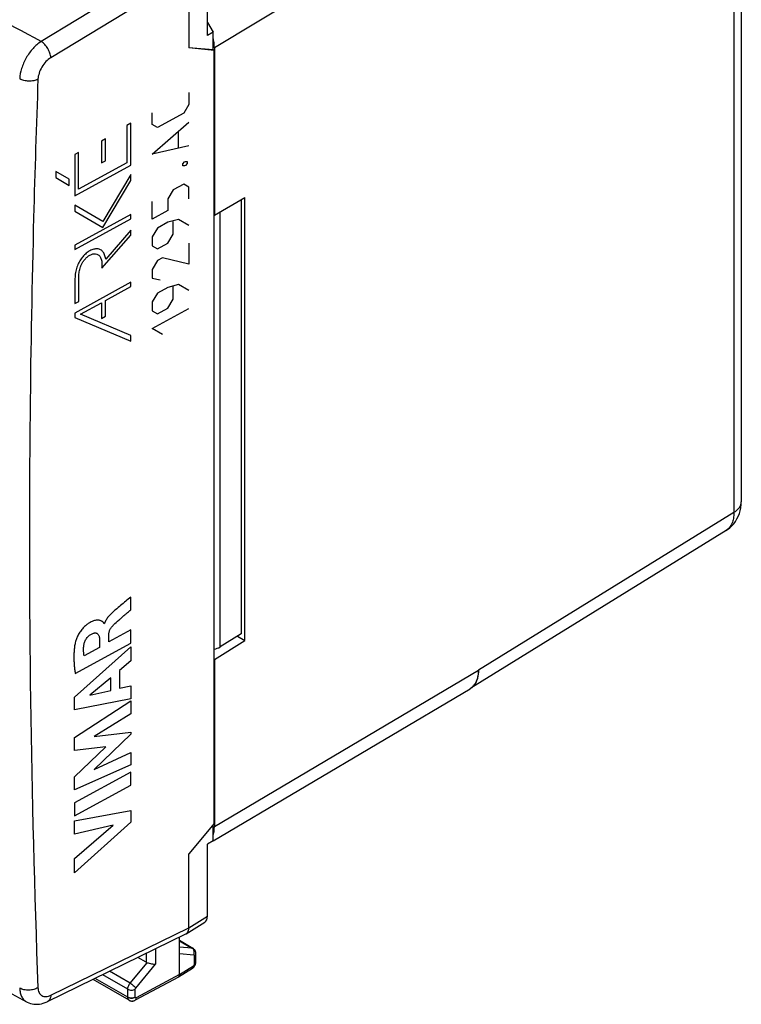
# Model space of a CAD drawing. Units: millimetres. Extents: x -27.7 to 30.4, y -29.6 to 36.5.
# Drawn here: x 3.4 to 30.4, y -29.6 to 7.3 of the extents above; entities that cross this region are included whole.
import ezdxf

# ---------------------------------------------------------------- set-up
doc = ezdxf.new("R2010")
doc.units = ezdxf.units.MM
doc.header["$LTSCALE"] = 16.335
doc.layers.get('0').update_dxf_attribs({"linetype": 'CONTINUOUS'})
for name, color, linetype in [('ASSI', 7, 'CONTINUOUS'), ('DRAFT', 7, 'CONTINUOUS'), ('RACCORDO', 7, 'CONTINUOUS')]:
    doc.layers.add(name, color=color, linetype=linetype)

msp = doc.modelspace()

# ---------------------------------------------------------------- linework, layer by layer
at = {"color": 7, "linetype": 'CONTINUOUS'}
for p, q in [((30.42, 18.134), (30.42, -10.787)), ((10.674, 6.232), (10.674, -0.038)), ((10.674, -0.038), (11.82, 0.624)), ((11.82, -15.985), (11.82, 0.624)), ((10.674, -0.038), (10.662, -0.031)), ((29.847, -11.864), (20.282, -17.779)), ((11.542, -15.824), (11.82, -15.985)), ((10.674, -16.694), (11.82, -15.985)), ((10.674, -16.694), (10.662, -16.687)), ((10.674, -16.694), (10.674, -22.963)), ((10.623, -23.496), (20.257, -17.794))]:
    msp.add_line(p, q, dxfattribs=at)
at = {"color": 250, "linetype": 'CONTINUOUS'}
for p, q in [((30.139, 17.733), (30.139, -11.188)), ((20.572, 12.209), (10.674, 6.232)), ((9.719, 4.555), (9.719, 4.111)), ((9.719, 4.111), (9.522, 3.782)), ((8.34, 3.356), (8.34, 3.799)), ((9.522, 3.782), (8.537, 3.242)), ((7.542, 3.403), (7.396, 3.323)), ((7.396, 3.323), (7.396, 1.919)), ((7.542, 1.835), (7.542, 3.403)), ((8.34, 2.248), (9.719, 3.447)), ((8.537, 3.242), (8.34, 3.356)), ((9.325, 2.492), (9.325, 3.083)), ((6.588, 2.815), (6.443, 2.735)), ((6.443, 2.735), (6.443, 1.919)), ((6.588, 1.998), (6.588, 2.815)), ((5.586, 2.311), (5.44, 2.231)), ((5.44, 2.231), (5.44, 0.683)), ((5.586, 0.928), (5.586, 2.311)), ((9.719, 2.56), (8.34, 2.248)), ((7.396, 1.919), (5.586, 0.928)), ((6.443, 1.919), (6.588, 1.998)), ((9.489, 1.88), (9.555, 1.953)), ((9.489, 1.806), (9.489, 1.88)), ((9.555, 1.953), (9.588, 1.971)), ((9.588, 1.971), (9.653, 1.97)), ((9.653, 1.896), (9.588, 1.823)), ((9.653, 1.97), (9.653, 1.896)), ((4.727, 1.602), (4.727, 1.369)), ((5.235, 1.308), (4.727, 1.602)), ((5.44, 0.683), (7.542, 1.835)), ((7.547, 1.49), (6.494, -0.273)), ((7.547, 1.258), (7.547, 1.49)), ((9.555, 1.805), (9.489, 1.806)), ((9.588, 1.823), (9.555, 1.805)), ((4.727, 1.369), (5.235, 1.075)), ((5.235, 1.075), (5.235, 1.308)), ((6.494, -0.506), (7.547, 1.258)), ((9.522, 1.123), (9.128, 0.907)), ((9.719, 1.009), (9.522, 1.123)), ((9.128, 0.907), (8.931, 0.577)), ((9.719, 0.566), (9.719, 1.009)), ((8.34, -0.19), (8.34, 0.475)), ((8.931, 0.577), (8.931, 0.134)), ((6.494, -0.273), (5.437, 0.337)), ((5.437, 0.337), (5.437, 0.104)), ((5.437, 0.104), (6.494, -0.506)), ((8.931, 0.134), (8.34, -0.19)), ((7.547, -0.013), (5.441, -1.167)), ((5.441, -1.332), (7.547, -0.178)), ((7.547, -0.178), (7.547, -0.013)), ((8.931, -0.309), (8.537, -0.525)), ((9.325, -0.204), (8.931, -0.309)), ((9.128, -0.755), (9.128, -0.275)), ((9.719, -0.432), (9.325, -0.204)), ((7.547, -0.606), (6.599, -1.687)), ((7.547, -0.792), (7.547, -0.606)), ((8.537, -0.525), (8.34, -0.855)), ((6.459, -2.031), (7.547, -0.792)), ((8.34, -0.855), (8.34, -1.187)), ((8.537, -1.301), (8.931, -1.085)), ((8.931, -1.085), (9.128, -0.755)), ((9.719, -1.096), (9.719, -1.872)), ((5.441, -1.167), (5.441, -1.332)), ((8.34, -1.187), (8.537, -1.301)), ((8.537, -1.744), (8.34, -2.073)), ((8.734, -1.636), (8.537, -1.744)), ((9.719, -1.872), (8.734, -1.636)), ((6.459, -1.895), (6.459, -2.031)), ((8.34, -2.073), (8.34, -2.406)), ((7.547, -2.554), (5.437, -3.711)), ((5.448, -2.417), (5.448, -3.352)), ((5.595, -3.272), (5.595, -2.337)), ((7.547, -2.719), (7.547, -2.554)), ((8.34, -2.406), (8.636, -2.466)), ((6.589, -3.244), (7.547, -2.719)), ((8.931, -2.747), (8.537, -2.963)), ((9.325, -2.642), (8.931, -2.747)), ((9.128, -3.193), (9.128, -2.713)), ((9.719, -2.869), (9.325, -2.642)), ((5.448, -3.352), (5.595, -3.272)), ((6.589, -3.833), (6.589, -3.244)), ((8.537, -2.963), (8.34, -3.292)), ((8.34, -3.292), (8.34, -3.625)), ((8.931, -3.523), (9.128, -3.193)), ((5.657, -3.755), (6.443, -3.324)), ((6.443, -3.324), (6.443, -3.913)), ((8.34, -4.29), (9.719, -3.534)), ((8.34, -3.625), (8.537, -3.738)), ((8.537, -3.738), (8.931, -3.523)), ((5.437, -3.711), (5.437, -3.88)), ((5.437, -3.88), (7.547, -4.77)), ((7.547, -4.553), (5.657, -3.755)), ((6.443, -3.913), (6.589, -3.833)), ((8.734, -4.517), (8.34, -4.29)), ((7.547, -4.77), (7.547, -4.553)), ((30.139, -11.188), (20.572, -17.105)), ((7.536, -14.834), (7.536, -14.358)), ((6.554, -15.35), (6.542, -15.357)), ((7.536, -15.59), (6.713, -16.042)), ((6.713, -16.042), (6.713, -15.777)), ((7.536, -16.083), (7.536, -15.59)), ((5.432, -18.107), (7.536, -16.228)), ((5.457, -17.222), (7.536, -16.083)), ((6.368, -15.964), (6.368, -16.247)), ((7.536, -16.228), (7.536, -16.749)), ((6.368, -16.247), (5.791, -16.563)), ((7.536, -16.749), (7.116, -17.107)), ((7.116, -17.107), (7.116, -17.78)), ((10.674, -22.963), (20.572, -17.105)), ((6.791, -17.384), (6.01, -18.039)), ((6.791, -17.857), (6.791, -17.384)), ((7.116, -17.78), (7.536, -17.686)), ((7.536, -17.686), (7.536, -18.175)), ((6.01, -18.039), (6.791, -17.857)), ((5.432, -18.585), (5.432, -18.107)), ((7.536, -18.175), (5.432, -18.585)), ((5.432, -19.627), (7.536, -18.252)), ((7.536, -18.252), (7.536, -18.736)), ((7.536, -18.736), (6.168, -19.587)), ((7.536, -19.494), (6.162, -20.827)), ((6.168, -19.587), (7.536, -19.425)), ((7.536, -19.425), (7.536, -19.494)), ((5.432, -20.116), (5.432, -19.627)), ((6.6, -19.97), (5.432, -20.116)), ((5.432, -21.099), (6.6, -19.97)), ((6.162, -20.827), (7.536, -20.181)), ((7.536, -20.181), (7.536, -20.653)), ((7.536, -20.653), (5.432, -21.593)), ((7.536, -20.92), (5.432, -22.072)), ((7.536, -21.414), (7.536, -20.92)), ((5.432, -21.593), (5.432, -21.099)), ((5.432, -22.567), (7.536, -21.414)), ((5.432, -22.072), (5.432, -22.567)), ((5.432, -22.75), (7.536, -22.358)), ((7.536, -22.358), (7.536, -22.794)), ((5.432, -23.244), (5.432, -22.75)), ((7.536, -22.794), (5.432, -24.697)), ((6.881, -22.915), (5.432, -23.244)), ((5.432, -24.16), (6.881, -22.915)), ((5.432, -24.697), (5.432, -24.16))]:
    msp.add_line(p, q, dxfattribs=at)
at = {"color": 7, "linetype": 'CONTINUOUS'}
msp.add_lwpolyline([(29.846, -11.864), (29.908, -11.823), (29.99, -11.759), (30.067, -11.687), (30.138, -11.608), (30.201, -11.523), (30.258, -11.432), (30.307, -11.334), (30.347, -11.231), (30.379, -11.123), (30.402, -11.011), (30.416, -10.894), (30.42, -10.787)], dxfattribs=at)
msp.add_arc((19.493, -16.503), 1.5, 300.621, 301.7333, dxfattribs=at)
at = {"color": 250, "linetype": 'CONTINUOUS'}
msp.add_arc((20.018, -17.352), 0.502, 301.7579, 308.6589, dxfattribs=at)
at = {"color": 7, "linetype": 'CONTINUOUS'}
for centre, ratio, start_param, end_param in [((9.613, 6.844), 0.57728, -2.356427, -2.046923), ((9.613, -22.351), 0.577383, -2.665841, -2.356337)]:
    msp.add_ellipse(centre, major_axis=(-0.75, 1.299), ratio=ratio, start_param=start_param, end_param=end_param, dxfattribs=at)
at = {"color": 250, "linetype": 'CONTINUOUS'}
for points, knots in [([(6.599, -1.687), (6.591, -1.625), (6.563, -1.517), (6.49, -1.394), (6.387, -1.317), (6.258, -1.295), (6.14, -1.316), (6.045, -1.354), (5.973, -1.393), (5.904, -1.44), (5.815, -1.515), (5.71, -1.629), (5.602, -1.794), (5.518, -1.986), (5.463, -2.194), (5.448, -2.342), (5.448, -2.417)], [0, 0, 0, 0, 0.083333, 0.166667, 0.25, 0.333333, 0.416667, 0.458333, 0.5, 0.541667, 0.583333, 0.666667, 0.75, 0.833333, 0.916667, 1, 1, 1, 1]), ([(5.595, -2.337), (5.595, -2.309), (5.597, -2.253), (5.607, -2.165), (5.626, -2.073), (5.649, -1.997), (5.673, -1.935), (5.694, -1.888), (5.718, -1.841), (5.747, -1.793), (5.78, -1.746), (5.817, -1.699), (5.86, -1.653), (5.922, -1.595), (6.01, -1.532), (6.118, -1.49), (6.225, -1.482), (6.323, -1.515), (6.399, -1.596), (6.447, -1.722), (6.459, -1.832), (6.459, -1.895)], [0, 0, 0, 0, 0.066667, 0.133333, 0.2, 0.266667, 0.3, 0.333333, 0.366667, 0.4, 0.433333, 0.466667, 0.5, 0.533333, 0.6, 0.666667, 0.733333, 0.8, 0.866667, 0.933333, 1, 1, 1, 1]), ([(30.139, -11.188), (30.181, -11.163), (30.258, -11.109), (30.349, -11.01), (30.406, -10.902), (30.42, -10.824), (30.42, -10.787)], [0, 0, 0, 0, 0.288674, 0.547693, 0.781244, 1, 1, 1, 1]), ([(30.139, -11.188), (30.14, -11.262), (30.13, -11.403), (30.076, -11.597), (29.982, -11.756), (29.894, -11.834), (29.847, -11.864)], [0, 0, 0, 0, 0.288832, 0.548036, 0.781589, 1, 1, 1, 1]), ([(6.898, -15.399), (6.962, -15.337), (7.063, -15.247), (7.203, -15.125), (7.311, -15.031), (7.422, -14.934), (7.498, -14.867), (7.536, -14.834)], [0, 0, 0, 0, 0.333333, 0.5, 0.666667, 0.833333, 1, 1, 1, 1]), ([(6.542, -15.357), (6.541, -15.352), (6.539, -15.342), (6.532, -15.33), (6.523, -15.319), (6.512, -15.309), (6.501, -15.3), (6.489, -15.29), (6.476, -15.281), (6.458, -15.268), (6.433, -15.253), (6.397, -15.237), (6.354, -15.227), (6.303, -15.223), (6.245, -15.226), (6.178, -15.24), (6.1, -15.267), (6.015, -15.309), (5.934, -15.359), (5.864, -15.413), (5.811, -15.459), (5.755, -15.515), (5.701, -15.577), (5.65, -15.644), (5.603, -15.715), (5.562, -15.787), (5.527, -15.859), (5.499, -15.927), (5.485, -15.969), (5.479, -15.99)], [0, 0, 0, 0, 0.027778, 0.055556, 0.083333, 0.111111, 0.138889, 0.166667, 0.194444, 0.222222, 0.277778, 0.333333, 0.388889, 0.444444, 0.5, 0.555556, 0.611111, 0.666667, 0.722222, 0.75, 0.777778, 0.805556, 0.833333, 0.861111, 0.888889, 0.916667, 0.944444, 0.972222, 1, 1, 1, 1]), ([(6.713, -15.777), (6.713, -15.761), (6.715, -15.731), (6.724, -15.683), (6.738, -15.636), (6.758, -15.589), (6.784, -15.542), (6.826, -15.478), (6.866, -15.43), (6.898, -15.4)], [0, 0, 0, 0, 0.125, 0.25, 0.375, 0.5, 0.625, 0.75, 1, 1, 1, 1]), ([(5.791, -16.563), (5.787, -16.543), (5.781, -16.503), (5.775, -16.441), (5.771, -16.379), (5.77, -16.294), (5.774, -16.228), (5.778, -16.183)], [0, 0, 0, 0, 0.166667, 0.333333, 0.5, 0.666667, 1, 1, 1, 1]), ([(20.331, -17.744), (20.372, -17.712), (20.445, -17.632), (20.521, -17.48), (20.566, -17.301), (20.573, -17.172), (20.572, -17.105)], [0, 0, 0, 0, 0.218996, 0.454374, 0.713855, 1, 1, 1, 1]), ([(20.572, -17.105), (20.572, -17.204), (20.551, -17.392), (20.475, -17.567), (20.425, -17.638)], [0, 0, 0, 0, 0.535472, 1, 1, 1, 1]), ([(20.425, -17.638), (20.413, -17.654), (20.366, -17.714), (20.306, -17.765), (20.257, -17.794)], [0, 0, 0, 0, 0.257136, 1, 1, 1, 1])]:
    msp.add_open_spline(points, degree=3, knots=knots, dxfattribs=at)
for points in [[(7.536, -14.358), (7.475, -14.411), (7.351, -14.515), (7.161, -14.674), (7.032, -14.784), (6.967, -14.839)], [(6.967, -14.839), (6.945, -14.858), (6.902, -14.895), (6.844, -14.946), (6.791, -14.997), (6.741, -15.048), (6.695, -15.102), (6.651, -15.159), (6.612, -15.219), (6.577, -15.284), (6.561, -15.328), (6.554, -15.35)], [(5.778, -16.183), (5.78, -16.162), (5.787, -16.12), (5.805, -16.057), (5.831, -15.994), (5.864, -15.935), (5.903, -15.88), (5.946, -15.832), (5.993, -15.791), (6.025, -15.769), (6.041, -15.76)], [(6.041, -15.76), (6.057, -15.751), (6.089, -15.734), (6.139, -15.715), (6.187, -15.704), (6.229, -15.704), (6.266, -15.715), (6.298, -15.734), (6.324, -15.764), (6.344, -15.805), (6.358, -15.855), (6.366, -15.909), (6.368, -15.946), (6.368, -15.964)], [(5.479, -15.99), (5.464, -16.045), (5.441, -16.153), (5.42, -16.313), (5.409, -16.467), (5.406, -16.616), (5.41, -16.761), (5.42, -16.907), (5.435, -17.058), (5.449, -17.166), (5.457, -17.222)]]:
    msp.add_open_spline(points, degree=3, dxfattribs=at)
at = {"layer": 'ASSI', "color": 7, "linetype": 'CONTINUOUS'}
for p, q in [((10.414, 6.699), (10.414, 9.406)), ((9.719, 9.005), (9.719, 6.228)), ((10.414, 7.183), (10.622, 6.822)), ((10.622, 6.822), (10.414, 6.699)), ((10.622, 6.156), (10.622, 6.822)), ((10.622, 6.156), (9.719, 6.228)), ((10.662, 6.133), (9.719, 6.228)), ((10.662, 6.133), (10.622, 6.156)), ((10.662, -22.851), (10.662, 6.133)), ((10.662, -22.851), (9.719, -23.981)), ((10.622, -23.494), (10.622, -22.899)), ((10.622, -23.494), (10.414, -23.621)), ((10.414, -26.327), (10.414, -23.621)), ((9.719, -26.757), (9.719, -23.981)), ((9.619, -26.984), (10.315, -26.554)), ((4.419, -29.527), (9.604, -26.992)), ((9.365, -28.512), (9.365, -27.109)), ((9.87, -27.53), (9.365, -27.239)), ((8.113, -28.052), (7.802, -27.873)), ((9.979, -28.066), (9.98, -28.047)), ((9.98, -28.047), (9.98, -27.726)), ((9.326, -28.603), (9.851, -28.278)), ((7.48, -29.477), (6.124, -28.694)), ((9.322, -28.605), (7.699, -29.478)), ((9.322, -28.605), (9.326, -28.603))]:
    msp.add_line(p, q, dxfattribs=at)
at = {"layer": 'ASSI', "color": 250, "linetype": 'CONTINUOUS'}
for p, q in [((8.402, 9.032), (4.181, 6.47)), ((9.719, 9.004), (4.544, 5.864)), ((9.719, -26.757), (10.414, -26.327)), ((4.544, -29.287), (9.719, -26.757)), ((9.365, -27.249), (9.833, -27.519)), ((8.463, -27.55), (8.463, -28.125)), ((9.833, -27.519), (9.365, -27.481)), ((8.113, -27.721), (8.113, -28.052)), ((9.906, -27.782), (9.365, -27.738)), ((9.924, -28.127), (9.924, -27.807)), ((7.517, -28.835), (6.745, -28.39)), ((7.517, -28.835), (8.149, -28.068)), ((7.726, -29.019), (8.463, -28.125)), ((9.365, -28.512), (9.89, -28.188)), ((7.428, -29.362), (6.203, -28.655)), ((6.492, -28.513), (6.492, -28.523)), ((7.428, -29.063), (6.492, -28.523)), ((9.365, -28.512), (7.744, -29.385)), ((7.428, -29.362), (7.428, -29.063)), ((7.708, -29.363), (7.708, -29.064))]:
    msp.add_line(p, q, dxfattribs=at)
at = {"layer": 'ASSI', "color": 7, "linetype": 'CONTINUOUS'}
for points in [[(-3.32, -25.721), (0.181, -27.656), (3.634, -29.537)], [(9.905, -27.556), (9.887, -27.541), (9.869, -27.53)], [(9.98, -27.726), (9.979, -27.702), (9.975, -27.678), (9.969, -27.654), (9.96, -27.632), (9.949, -27.61), (9.936, -27.59), (9.921, -27.572), (9.905, -27.556)], [(9.979, -27.704), (9.975, -27.68), (9.969, -27.656), (9.961, -27.633), (9.95, -27.611)], [(9.851, -28.278), (9.866, -28.268), (9.885, -28.253), (9.902, -28.236), (9.918, -28.219), (9.932, -28.199), (9.944, -28.179), (9.955, -28.158), (9.964, -28.135), (9.971, -28.113), (9.976, -28.09), (9.979, -28.066)], [(3.634, -29.537), (3.654, -29.547), (3.714, -29.574), (3.776, -29.596), (3.841, -29.612), (3.907, -29.623), (3.975, -29.628), (4.045, -29.628), (4.116, -29.621), (4.188, -29.608), (4.26, -29.59), (4.334, -29.564), (4.408, -29.533), (4.419, -29.527)], [(7.48, -29.477), (7.5, -29.487), (7.522, -29.495), (7.544, -29.501), (7.566, -29.505), (7.59, -29.506), (7.613, -29.505), (7.636, -29.501), (7.66, -29.495)], [(7.48, -29.477), (7.485, -29.48), (7.506, -29.489), (7.526, -29.497), (7.548, -29.502), (7.57, -29.505), (7.593, -29.506), (7.615, -29.504), (7.638, -29.5), (7.661, -29.494), (7.683, -29.486), (7.699, -29.478)]]:
    msp.add_lwpolyline(points, dxfattribs=at)
at = {"layer": 'ASSI', "color": 250, "linetype": 'CONTINUOUS'}
msp.add_arc((480.358, -12.562), 476.622, 177.88199, 178.50478, dxfattribs=at)
at = {"layer": 'ASSI', "color": 7, "linetype": 'CONTINUOUS'}
msp.add_arc((9.531, -26.841), 0.167, 296.0405, 301.7386, dxfattribs=at)
for centre, major_axis, ratio, start_param, end_param in [((10.06, -26.123), (-0.25, 0.433), 0.577156, -3.124146, -2.356395), ((8.289, -27.833), (0.211, 0.193), 0.697918, -2.92437, -2.733335)]:
    msp.add_ellipse(centre, major_axis=major_axis, ratio=ratio, start_param=start_param, end_param=end_param, dxfattribs=at)
at = {"layer": 'ASSI', "color": 250, "linetype": 'CONTINUOUS'}
for points, knots in [([(4.181, 6.47), (1.551, 7.882), (-8.797, 13.538), (-18.972, 19.513), (-26.456, 24.159)], [0, 0, 0, 0, 0.253076, 1, 1, 1, 1]), ([(4.181, 6.47), (4.069, 6.399), (3.858, 6.212), (3.609, 5.866), (3.436, 5.477), (3.382, 5.201), (3.377, 5.069)], [0, 0, 0, 0, 0.239161, 0.500588, 0.761708, 1, 1, 1, 1]), ([(4.544, 5.864), (4.541, 5.921), (4.514, 6.04), (4.435, 6.209), (4.324, 6.359), (4.23, 6.44), (4.181, 6.47)], [0, 0, 0, 0, 0.234919, 0.498325, 0.762635, 1, 1, 1, 1]), ([(4.544, 5.864), (4.477, 5.823), (4.351, 5.716), (4.201, 5.517), (4.097, 5.291), (4.065, 5.13), (4.062, 5.053)], [0, 0, 0, 0, 0.240561, 0.502066, 0.762487, 1, 1, 1, 1]), ([(4.062, 5.053), (4.012, 5.028), (3.899, 4.993), (3.72, 4.98), (3.54, 5.002), (3.427, 5.042), (3.377, 5.069)], [0, 0, 0, 0, 0.235324, 0.49681, 0.760014, 1, 1, 1, 1]), ([(3.899, -0.125), (3.835, -2.563), (3.659, -12.189), (3.785, -21.821), (4.062, -29.005)], [0, 0, 0, 0, 0.253325, 1, 1, 1, 1]), ([(9.869, -27.53), (9.867, -27.529), (9.855, -27.523), (9.843, -27.52), (9.833, -27.519)], [0, 0, 0, 0, 0.2459, 1, 1, 1, 1]), ([(9.869, -27.53), (9.867, -27.529), (9.855, -27.523), (9.843, -27.52), (9.833, -27.519)], [0, 0, 0, 0, 0.245889, 1, 1, 1, 1]), ([(9.914, -27.63), (9.908, -27.61), (9.892, -27.573), (9.866, -27.543), (9.851, -27.531)], [0, 0, 0, 0, 0.517202, 1, 1, 1, 1]), ([(9.906, -27.782), (9.92, -27.746), (9.927, -27.692), (9.917, -27.642), (9.914, -27.63)], [0, 0, 0, 0, 0.751377, 1, 1, 1, 1]), ([(9.924, -27.807), (9.924, -27.8), (9.922, -27.791), (9.914, -27.783), (9.909, -27.782), (9.906, -27.782)], [0, 0, 0, 0, 0.547468, 0.774238, 1, 1, 1, 1]), ([(9.924, -27.807), (9.94, -27.797), (9.967, -27.775), (9.98, -27.742), (9.98, -27.726)], [0, 0, 0, 0, 0.549254, 1, 1, 1, 1]), ([(9.924, -28.127), (9.94, -28.118), (9.967, -28.096), (9.98, -28.062), (9.98, -28.047)], [0, 0, 0, 0, 0.549256, 1, 1, 1, 1]), ([(9.89, -28.188), (9.89, -28.207), (9.886, -28.241), (9.864, -28.27), (9.851, -28.278)], [0, 0, 0, 0, 0.549271, 1, 1, 1, 1]), ([(9.89, -28.188), (9.9, -28.182), (9.916, -28.163), (9.924, -28.139), (9.924, -28.127)], [0, 0, 0, 0, 0.500022, 1, 1, 1, 1]), ([(4.062, -29.005), (4.013, -29.034), (3.901, -29.078), (3.721, -29.103), (3.54, -29.088), (3.426, -29.05), (3.377, -29.023)], [0, 0, 0, 0, 0.240329, 0.502164, 0.762825, 1, 1, 1, 1]), ([(3.377, -29.023), (3.379, -29.081), (3.392, -29.19), (3.442, -29.339), (3.522, -29.459), (3.595, -29.516), (3.634, -29.537)], [0, 0, 0, 0, 0.287727, 0.545918, 0.779697, 1, 1, 1, 1]), ([(4.062, -29.005), (4.063, -29.038), (4.071, -29.1), (4.1, -29.185), (4.145, -29.255), (4.207, -29.306), (4.281, -29.335), (4.365, -29.341), (4.455, -29.325), (4.514, -29.302), (4.544, -29.287)], [0, 0, 0, 0, 0.141773, 0.270004, 0.387112, 0.498027, 0.609305, 0.727377, 0.856893, 1, 1, 1, 1]), ([(7.428, -29.063), (7.428, -29.024), (7.447, -28.941), (7.489, -28.869), (7.517, -28.835)], [0, 0, 0, 0, 0.477094, 1, 1, 1, 1]), ([(7.428, -29.063), (7.448, -29.074), (7.494, -29.091), (7.568, -29.099), (7.642, -29.092), (7.688, -29.076), (7.708, -29.064)], [0, 0, 0, 0, 0.236704, 0.498908, 0.761705, 1, 1, 1, 1]), ([(7.517, -28.835), (7.537, -28.847), (7.577, -28.875), (7.635, -28.922), (7.686, -28.97), (7.715, -29.003), (7.726, -29.019)], [0, 0, 0, 0, 0.251957, 0.528769, 0.790538, 1, 1, 1, 1]), ([(7.708, -29.064), (7.708, -29.061), (7.71, -29.044), (7.718, -29.029), (7.726, -29.019)], [0, 0, 0, 0, 0.229292, 1, 1, 1, 1]), ([(4.544, -29.287), (4.542, -29.315), (4.536, -29.366), (4.511, -29.437), (4.472, -29.492), (4.437, -29.518), (4.419, -29.527)], [0, 0, 0, 0, 0.289627, 0.549406, 0.782531, 1, 1, 1, 1]), ([(7.708, -29.363), (7.688, -29.375), (7.642, -29.391), (7.568, -29.399), (7.494, -29.39), (7.448, -29.373), (7.428, -29.362)], [0, 0, 0, 0, 0.238295, 0.501092, 0.763296, 1, 1, 1, 1]), ([(7.48, -29.477), (7.471, -29.472), (7.456, -29.459), (7.44, -29.432), (7.43, -29.399), (7.428, -29.375), (7.428, -29.362)], [0, 0, 0, 0, 0.218125, 0.451435, 0.710547, 1, 1, 1, 1]), ([(7.428, -29.362), (7.448, -29.373), (7.494, -29.39), (7.568, -29.399), (7.642, -29.391), (7.688, -29.375), (7.708, -29.363)], [0, 0, 0, 0, 0.236704, 0.498908, 0.761705, 1, 1, 1, 1]), ([(7.699, -29.478), (7.706, -29.474), (7.719, -29.464), (7.733, -29.442), (7.741, -29.415), (7.743, -29.395), (7.744, -29.385)], [0, 0, 0, 0, 0.216691, 0.449552, 0.709814, 1, 1, 1, 1]), ([(7.744, -29.385), (7.739, -29.387), (7.731, -29.39), (7.718, -29.388), (7.709, -29.377), (7.708, -29.368), (7.708, -29.363)], [0, 0, 0, 0, 0.274005, 0.500005, 0.725969, 1, 1, 1, 1])]:
    msp.add_open_spline(points, degree=3, knots=knots, dxfattribs=at)
at = {"layer": 'ASSI', "color": 7, "linetype": 'CONTINUOUS'}
for points, knots in [([(9.654, -26.955), (9.676, -26.931), (9.711, -26.867), (9.719, -26.795), (9.719, -26.757)], [0, 0, 0, 0, 0.458373, 1, 1, 1, 1]), ([(9.619, -26.984), (9.628, -26.978), (9.641, -26.969), (9.651, -26.958), (9.654, -26.955)], [0, 0, 0, 0, 0.746511, 1, 1, 1, 1]), ([(8.149, -28.068), (8.176, -28.075), (8.232, -28.091), (8.314, -28.11), (8.391, -28.123), (8.441, -28.126), (8.463, -28.125)], [0, 0, 0, 0, 0.26232, 0.538471, 0.791321, 1, 1, 1, 1]), ([(9.326, -28.603), (9.333, -28.598), (9.347, -28.585), (9.355, -28.568), (9.359, -28.559)], [0, 0, 0, 0, 0.476589, 1, 1, 1, 1]), ([(9.359, -28.559), (9.36, -28.555), (9.364, -28.54), (9.365, -28.524), (9.365, -28.512)], [0, 0, 0, 0, 0.234428, 1, 1, 1, 1])]:
    msp.add_open_spline(points, degree=3, knots=knots, dxfattribs=at)
at = {"layer": 'ASSI', "color": 250, "linetype": 'CONTINUOUS'}
msp.add_open_spline([(9.851, -27.531), (9.845, -27.527), (9.839, -27.523), (9.833, -27.519)], degree=3, dxfattribs=at)
at = {"layer": 'DRAFT', "color": 7, "linetype": 'CONTINUOUS'}
msp.add_line((11.679, 0.542), (11.679, -15.74), dxfattribs=at)
at = {"layer": 'RACCORDO', "color": 250, "linetype": 'CONTINUOUS'}
msp.add_line((10.886, -16.23), (10.886, 0.085), dxfattribs=at)
at = {"layer": 'RACCORDO', "color": 7, "linetype": 'CONTINUOUS'}
msp.add_line((11.679, -15.74), (10.886, -16.23), dxfattribs=at)
msp.add_ellipse((10.526, -16.03), major_axis=(0.5, 0.008), ratio=0.587374, start_param=-1.303509, end_param=-0.776982, dxfattribs=at)

doc.saveas('drawing.dxf')
